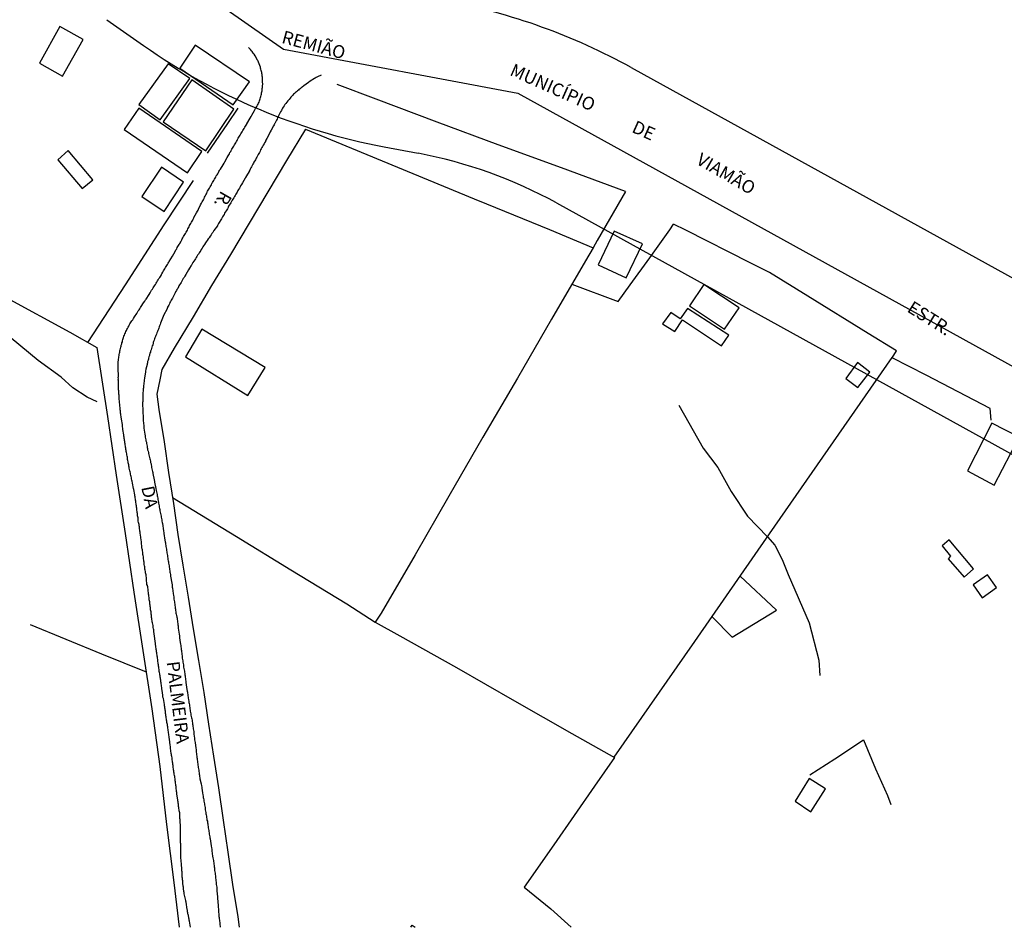
# Model space of a CAD drawing. Extents: x 190363 to 192778, y 1663206 to 1665978.
# Drawn here: x 192392 to 192583, y 1663207 to 1663383 of the extents above; entities that cross this region are included whole.
import ezdxf
from ezdxf.enums import TextEntityAlignment as Align
from ezdxf.lldxf.tags import DXFTag

# ---------------------------------------------------------------- set-up
doc = ezdxf.new("R2010")
doc.units = 0
doc.header["$LTSCALE"] = 20
doc.header["$MEASUREMENT"] = 0
for name, color, linetype in [('Alinhamento', 6, 'Continuous'), ('Eixo_alinhamento', 5, 'DASHED2'), ('V-EDIFICACAO', 60, 'Continuous'), ('V-LOTE', 1, 'Continuous'), ('V-NOME_DOS_LOGRADOUROS', 7, 'Continuous'), ('V-REFERENCIA', 2, 'Continuous'), ('V-TESTADA', 5, 'Continuous'), ('V-VALETA', 6, 'Continuous')]:
    doc.layers.add(name, color=color, linetype=linetype)
doc.styles.get("Standard").update_dxf_attribs({"font": 'ARIAL.TTF'})
tags = doc.linetypes.add('DASHED2', pattern=[0.375, 0.25, -0.125]).pattern_tags.tags
tags[6:7] = [DXFTag(74, 4), DXFTag(75, 0), DXFTag(340, '0'), DXFTag(46, 1.0), DXFTag(50, 0.0), DXFTag(44, 0.0), DXFTag(45, 0.0)]
tags[4:5] = [DXFTag(74, 4), DXFTag(75, 0), DXFTag(340, '0'), DXFTag(46, 1.0), DXFTag(50, 0.0), DXFTag(44, 0.0), DXFTag(45, 0.0)]

msp = doc.modelspace()

# ---------------------------------------------------------------- linework, layer by layer
at = {"layer": 'Alinhamento'}
for p, q in [((192409.0548, 1663383.262), (192416.2226, 1663378.2429)), ((192510.7691, 1663373.9813), (192605.8807, 1663321.4745)), ((192462.8278, 1663358.6162), (192469.4425, 1663357.3695)), ((192496.2701, 1663347.7176), (192591.3817, 1663295.2108))]:
    msp.add_line(p, q, dxfattribs=at)
for centre, radius, start, end in [((192452.7732, 1663268.9266), 120, 61.098912, 79.326367), ((192485.0535, 1663476.54), 120, 234.998975, 259.326367), ((192452.7732, 1663268.9266), 90, 61.098912, 79.326367)]:
    msp.add_arc(centre, radius, start, end, dxfattribs=at)
at = {"layer": 'Eixo_alinhamento'}
for p, q in [((192403.9973, 1663405.1153), (192443.3654, 1663377.5485)), ((192443.3654, 1663377.5485), (192488.7734, 1663368.9902)), ((192488.7734, 1663368.9902), (192644.3718, 1663283.0914))]:
    msp.add_line(p, q, dxfattribs=at)
at = {"layer": 'V-EDIFICACAO'}
for points in [[(192399.97, 1663381.93), (192396.04, 1663374.85), (192400.49, 1663372.31), (192404.52, 1663379.45), (192399.97, 1663381.93)], [(192426.19, 1663378.32), (192423.25, 1663373.87), (192433.61, 1663366.78), (192436.72, 1663371.22), (192426.19, 1663378.32)], [(192420.95, 1663374.71), (192415.27, 1663366.8), (192419.43, 1663363.87), (192425.16, 1663371.89), (192420.95, 1663374.71)], [(192420.01, 1663363.48), (192428.31, 1663357.85), (192433.69, 1663365.93), (192425.56, 1663371.62), (192420.01, 1663363.48)], [(192415.28, 1663366.12), (192412.46, 1663361.97), (192424.71, 1663353.55), (192427.51, 1663357.7), (192415.28, 1663366.12)], [(192401.59, 1663357.89), (192399.58, 1663356.07), (192404.33, 1663350.52), (192406.35, 1663352.21), (192401.59, 1663357.89)], [(192419.67, 1663354.69), (192415.87, 1663348.96), (192420.19, 1663346.08), (192423.97, 1663351.73), (192419.67, 1663354.69)], [(192507.45, 1663342.26), (192504.38, 1663335.72), (192509.81, 1663333.2), (192512.94, 1663339.81), (192507.45, 1663342.26)], [(192524.84, 1663331.91), (192522.08, 1663327.76), (192528.88, 1663323.26), (192531.67, 1663327.39), (192524.84, 1663331.91)], [(192521.69, 1663327.26), (192520.23, 1663325.27), (192518.4256, 1663326.4962), (192516.8306, 1663324.2572), (192519.193, 1663322.7788), (192520.7279, 1663325.08), (192528.24, 1663320.02), (192529.66, 1663322.11), (192521.69, 1663327.26)], [(192427.53, 1663323.25), (192424.32, 1663317.86), (192436.4, 1663310.38), (192439.79, 1663315.83), (192427.53, 1663323.25)], [(192552.37, 1663313.68), (192554.7, 1663311.91), (192557.05, 1663314.92), (192554.62, 1663316.77), (192552.37, 1663313.68)], [(192580.69, 1663305.01), (192576, 1663295.76), (192581.13, 1663292.98), (192585.97, 1663302.28), (192580.69, 1663305.01)], [(192572.39, 1663282.43), (192571.05, 1663281.24), (192572.7, 1663279.22), (192572.2219, 1663278.7347), (192575.29, 1663275.15), (192577.14, 1663276.8), (192572.39, 1663282.43)], [(192577.06, 1663273.71), (192578.84, 1663271.18), (192581.62, 1663273.16), (192579.83, 1663275.62), (192577.06, 1663273.71)], [(192545.26, 1663236.12), (192542.56, 1663231.74), (192545.56, 1663229.68), (192548.44, 1663234.15), (192545.26, 1663236.12)]]:
    msp.add_lwpolyline(points, close=True, dxfattribs=at)
msp.add_lwpolyline([(192468.0202, 1663207.3003), (192468.3024, 1663207.6844), (192468.8587, 1663207.3009)], dxfattribs=at)
at = {"layer": 'V-LOTE'}
for points in [[(192306.22, 1663376.18), (192310.31, 1663373.99), (192319.13, 1663368.96), (192331.14, 1663362.13), (192340.8, 1663356.61), (192346.31, 1663353.42), (192351.86, 1663350.41), (192364.41, 1663343.35), (192377.05, 1663336.29), (192389.56, 1663329.41), (192401.89, 1663322.67), (192407.16, 1663319.68)], [(192509.63, 1663349.95), (192497.27, 1663354.53), (192484.96, 1663359.02), (192473.15, 1663363.42), (192461.29, 1663367.82), (192453.74, 1663370.68)], [(192447.61, 1663362.02), (192443.93, 1663355.95), (192440.31, 1663349.88), (192436.69, 1663343.81), (192433.07, 1663337.74), (192429.41, 1663331.69), (192425.82, 1663325.62), (192422.16, 1663319.55), (192419.77, 1663315.41), (192419.38, 1663313.46), (192418.78, 1663310.68), (192419.19, 1663307.66), (192420.18, 1663301.41), (192421.03, 1663295.43), (192421.99, 1663289.45), (192422.86, 1663283.47), (192423.8, 1663277.47), (192424.85, 1663271.31), (192425.84, 1663265.15), (192426.85, 1663258.99), (192427.86, 1663252.83), (192428.82, 1663246.65), (192429.78, 1663240.47), (192430.74, 1663234.29), (192431.61, 1663228.06), (192432.53, 1663221.81), (192433.45, 1663215.56), (192434.5, 1663209.29), (192434.74, 1663207.28)], [(192447.61, 1663362.02), (192480.28, 1663348.54), (192482.68, 1663347.54), (192494.9, 1663342.6), (192503.36, 1663339.02)], [(192405.38, 1663320.69), (192412.68, 1663331.85), (192420.17, 1663343.47), (192425.89, 1663352.06)], [(192509.63, 1663349.95), (192504.15, 1663340.42), (192503.36, 1663339.02), (192501.88, 1663336.48), (192495.28, 1663325.19), (192488.73, 1663313.76), (192482, 1663302.33), (192475.4, 1663290.86), (192468.85, 1663279.52), (192462.25, 1663268.18), (192461.14, 1663266.46)], [(192499.25, 1663331.99), (192508.23, 1663328.59), (192510.59, 1663331.88), (192514.35, 1663337.09), (192518.23, 1663342.54), (192518.97, 1663343.6)], [(192562.23, 1663319.04), (192556.7, 1663322.39), (192545.02, 1663329.64), (192537.56, 1663334.26), (192537.56, 1663334.26), (192533.84, 1663336.12), (192521.35, 1663342.47), (192518.97, 1663343.6)], [(192407.16, 1663319.68), (192409.22, 1663306.32), (192410.87, 1663294.97), (192412.61, 1663283.62), (192414.35, 1663272.27), (192416.09, 1663260.92), (192417.79, 1663249.66), (192419.35, 1663238.44), (192420.64, 1663227.22), (192422.07, 1663215.96), (192423.09, 1663207.27)], [(192561.33, 1663317.72), (192562.23, 1663319.04)], [(192507.48, 1663240.23), (192523.11, 1663262.69), (192537.58, 1663283.55), (192552.05, 1663304.41), (192561.36, 1663317.76)], [(192580.39, 1663307.88), (192567.97, 1663314.32), (192561.33, 1663317.72)], [(192580.57, 1663305.61), (192580.39, 1663307.88)], [(192421.81, 1663290.59), (192434.23, 1663283.07), (192444.73, 1663276.59), (192455.59, 1663269.97), (192461.14, 1663266.46), (192465.91, 1663263.76), (192476.86, 1663257.64), (192488.13, 1663251.16), (192499.22, 1663244.86), (192507.54, 1663240.19)], [(192526.44, 1663267.49), (192530.35, 1663263.53), (192538.94, 1663268.74), (192531.89, 1663275.35)], [(192394.21, 1663265.97), (192408.05, 1663260.31), (192416.71, 1663256.8)], [(192545.39, 1663236.85), (192550.25, 1663239.97), (192555.78, 1663243.61), (192558.14, 1663238), (192560.43, 1663232.8), (192561.12, 1663231.08)], [(192507.54, 1663240.19), (192503.64, 1663234.66), (192495.77, 1663223.28), (192490.03, 1663215.07), (192495.16, 1663210.86), (192499.13, 1663207.32)]]:
    msp.add_lwpolyline(points, dxfattribs=at)
at = {"layer": 'V-REFERENCIA'}
for points in [[(192425.29, 1663207.27), (192425.13, 1663208.48), (192425.07, 1663208.67), (192425.02, 1663208.88), (192425, 1663209.05), (192424.98, 1663209.22), (192424.94, 1663209.39), (192424.9, 1663209.56), (192424.85, 1663209.73), (192424.81, 1663209.9), (192424.79, 1663210.07), (192424.75, 1663210.24), (192424.72, 1663210.42), (192424.7, 1663210.59), (192424.69, 1663210.73), (192424.45, 1663212.12), (192424.41, 1663212.31), (192424.37, 1663212.48), (192424.08, 1663213.79), (192424.06, 1663214.04), (192424.04, 1663214.21), (192424.02, 1663214.38), (192423.98, 1663214.55), (192423.96, 1663214.72), (192423.94, 1663214.89), (192423.92, 1663215.06), (192423.89, 1663215.24), (192423.87, 1663215.41), (192423.85, 1663215.58), (192423.85, 1663215.75), (192423.81, 1663215.96), (192423.81, 1663216.13), (192423.79, 1663216.3), (192423.77, 1663216.47), (192423.74, 1663216.64), (192423.74, 1663216.81), (192423.72, 1663216.98), (192423.7, 1663217.15), (192423.7, 1663217.33), (192423.68, 1663217.5), (192423.66, 1663217.67), (192423.66, 1663217.88), (192423.66, 1663218.05), (192423.64, 1663218.22), (192423.62, 1663218.39), (192423.6, 1663218.56), (192423.6, 1663218.73), (192423.6, 1663218.9), (192423.58, 1663219.07), (192423.53, 1663219.25), (192423.53, 1663219.42), (192423.54, 1663219.52), (192423.45, 1663220.82), (192423.45, 1663221.08), (192423.42, 1663221.25), (192423.41, 1663221.4), (192423.42, 1663222.36), (192423.4, 1663222.57), (192423.4, 1663222.74), (192423.4, 1663222.91), (192423.4, 1663223.08), (192423.4, 1663223.25), (192423.4, 1663223.43), (192423.38, 1663223.64), (192423.38, 1663223.81), (192423.38, 1663223.98), (192423.38, 1663224.15), (192423.38, 1663224.32), (192423.38, 1663224.49), (192423.38, 1663224.66), (192423.38, 1663224.83), (192423.36, 1663225), (192423.36, 1663225.17), (192423.34, 1663225.34), (192423.34, 1663225.52), (192423.34, 1663225.69), (192423.38, 1663225.86), (192423.36, 1663226.03), (192423.38, 1663226.24), (192423.36, 1663226.41), (192423.36, 1663226.58), (192423.38, 1663226.75), (192423.38, 1663226.92), (192423.34, 1663227.09), (192423.34, 1663227.16), (192423.36, 1663227.26), (192423.32, 1663227.37), (192423.27, 1663227.9), (192423.27, 1663228.16), (192423.25, 1663228.37), (192423.25, 1663228.59), (192423.25, 1663228.8), (192423.25, 1663229.01), (192423.23, 1663229.23), (192423.21, 1663229.44), (192423.15, 1663229.65), (192423.13, 1663229.87), (192423.1, 1663230.08), (192423.04, 1663230.29), (192423.04, 1663230.51), (192423, 1663230.72), (192423, 1663230.93), (192422.96, 1663231.15), (192422.94, 1663231.36), (192422.91, 1663231.57), (192422.87, 1663231.79), (192422.85, 1663231.98), (192422.68, 1663233.11), (192422.66, 1663233.41), (192422.61, 1663233.62), (192422.61, 1663233.88), (192422.55, 1663234.09), (192422.55, 1663234.3), (192422.51, 1663234.56), (192422.49, 1663234.77), (192422.44, 1663234.98), (192422.42, 1663235.24), (192422.4, 1663235.45), (192422.36, 1663235.67), (192422.36, 1663235.88), (192422.32, 1663236.09), (192422.3, 1663236.31), (192422.25, 1663236.52), (192422.21, 1663236.73), (192422.14, 1663236.95), (192422.12, 1663237.16), (192422.1, 1663237.37), (192422.06, 1663237.59), (192422.02, 1663237.8), (192422, 1663238.01), (192421.97, 1663238.23), (192421.93, 1663238.44), (192421.93, 1663238.65), (192421.89, 1663238.87), (192421.87, 1663239.08), (192421.82, 1663239.29), (192421.8, 1663239.51), (192421.76, 1663239.72), (192421.74, 1663239.93), (192421.72, 1663240.15), (192421.68, 1663240.36), (192421.65, 1663240.57), (192421.61, 1663240.79), (192421.57, 1663240.98), (192421.46, 1663242.02), (192421.4, 1663242.36), (192421.36, 1663242.58), (192421.36, 1663242.6), (192421.23, 1663243.73), (192421.16, 1663244.07), (192421.16, 1663244.28), (192421.12, 1663244.5), (192421.08, 1663244.75), (192421.06, 1663244.97), (192421.04, 1663245.18), (192420.99, 1663245.43), (192420.97, 1663245.65), (192420.93, 1663245.86), (192420.91, 1663246.12), (192420.87, 1663246.33), (192420.83, 1663246.54), (192420.83, 1663246.61), (192420.76, 1663246.8), (192420.74, 1663247.01), (192420.69, 1663247.23), (192420.67, 1663247.44), (192420.65, 1663247.65), (192420.61, 1663247.87), (192420.57, 1663248.08), (192420.55, 1663248.29), (192420.52, 1663248.51), (192420.48, 1663248.72), (192420.46, 1663248.93), (192420.44, 1663249.15), (192420.42, 1663249.36), (192420.4, 1663249.57), (192420.35, 1663249.79), (192420.31, 1663250), (192420.29, 1663250.21), (192420.29, 1663250.43), (192420.29, 1663250.45), (192420.08, 1663251.62), (192419.97, 1663251.92), (192419.95, 1663252.17), (192419.91, 1663252.28), (192419.8, 1663253.2), (192419.76, 1663253.54), (192419.73, 1663253.8), (192419.69, 1663254.01), (192419.67, 1663254.22), (192419.63, 1663254.48), (192419.61, 1663254.69), (192419.56, 1663254.9), (192419.54, 1663255.16), (192419.5, 1663255.37), (192419.48, 1663255.59), (192419.44, 1663255.8), (192419.41, 1663256.01), (192419.39, 1663256.23), (192419.33, 1663256.44), (192419.29, 1663256.65), (192419.26, 1663256.87), (192419.22, 1663257.08), (192419.2, 1663257.29), (192419.18, 1663257.51), (192419.14, 1663257.72), (192419.12, 1663257.93), (192419.07, 1663258.15), (192419.05, 1663258.36), (192419.03, 1663258.57), (192418.99, 1663258.79), (192418.97, 1663259), (192418.95, 1663259.21), (192418.9, 1663259.43), (192418.88, 1663259.64), (192418.84, 1663259.85), (192418.82, 1663260.07), (192418.8, 1663260.28), (192418.78, 1663260.49), (192418.73, 1663260.71), (192418.71, 1663260.92), (192418.67, 1663261.13), (192418.65, 1663261.34), (192418.6, 1663261.6), (192418.59, 1663261.66), (192418.46, 1663262.8), (192418.39, 1663263.14), (192418.37, 1663263.24), (192418.2, 1663264.63), (192418.18, 1663264.93), (192418.14, 1663265.14), (192418.09, 1663265.4), (192418.07, 1663265.61), (192418.05, 1663265.82), (192418.01, 1663266.08), (192417.94, 1663266.29), (192417.9, 1663266.51), (192417.88, 1663266.72), (192417.84, 1663266.93), (192417.79, 1663267.15), (192417.77, 1663267.36), (192417.75, 1663267.57), (192417.73, 1663267.79), (192417.71, 1663268), (192417.67, 1663268.21), (192417.65, 1663268.43), (192417.62, 1663268.64), (192417.58, 1663268.85), (192417.54, 1663269.07), (192417.52, 1663269.28), (192417.5, 1663269.49), (192417.47, 1663269.71), (192417.45, 1663269.92), (192417.41, 1663270.13), (192417.39, 1663270.35), (192417.37, 1663270.56), (192417.32, 1663270.77), (192417.28, 1663270.98), (192417.26, 1663271.24), (192417.24, 1663271.45), (192417.2, 1663271.67), (192417.15, 1663271.88), (192417.14, 1663271.99), (192417.01, 1663273.29), (192416.98, 1663273.5), (192416.94, 1663273.56), (192416.86, 1663273.73), (192416.77, 1663274.78), (192416.75, 1663275.12), (192416.73, 1663275.34), (192416.69, 1663275.59), (192416.64, 1663275.8), (192416.6, 1663276.02), (192416.56, 1663276.27), (192416.51, 1663276.49), (192416.47, 1663276.7), (192416.45, 1663276.96), (192416.43, 1663277.17), (192416.39, 1663277.38), (192416.34, 1663277.64), (192416.32, 1663277.85), (192416.3, 1663278.07), (192416.28, 1663278.28), (192416.26, 1663278.49), (192416.22, 1663278.71), (192416.2, 1663278.92), (192416.17, 1663279.13), (192416.13, 1663279.35), (192416.09, 1663279.56), (192416.07, 1663279.77), (192416.05, 1663279.98), (192416, 1663280.24), (192415.98, 1663280.45), (192415.94, 1663280.67), (192415.9, 1663280.77), (192415.79, 1663282.07), (192415.77, 1663282.31), (192415.58, 1663283.35), (192415.56, 1663283.65), (192415.53, 1663283.87), (192415.49, 1663284.08), (192415.47, 1663284.29), (192415.43, 1663284.51), (192415.43, 1663284.72), (192415.39, 1663284.93), (192415.36, 1663285.15), (192415.32, 1663285.36), (192415.3, 1663285.57), (192415.23, 1663285.79), (192415.19, 1663286), (192415.17, 1663286.21), (192415.13, 1663286.43), (192415.13, 1663286.64), (192415.08, 1663286.85), (192415.06, 1663287.07), (192415.02, 1663287.28), (192415, 1663287.49), (192414.98, 1663287.71), (192414.94, 1663287.92), (192414.91, 1663288.13), (192414.87, 1663288.35), (192414.87, 1663288.56), (192414.83, 1663288.77), (192414.81, 1663288.98), (192414.77, 1663289.2), (192414.75, 1663289.41), (192414.72, 1663289.62), (192414.68, 1663289.88), (192414.64, 1663290.09), (192414.62, 1663290.31), (192414.6, 1663290.52), (192414.55, 1663290.73), (192414.53, 1663290.95), (192414.49, 1663291.14), (192414.3, 1663292.14), (192414.24, 1663292.37), (192414.04, 1663293.42), (192413.98, 1663293.76), (192413.91, 1663293.98), (192413.87, 1663294.23), (192413.85, 1663294.44), (192413.78, 1663294.66), (192413.74, 1663294.91), (192413.7, 1663295.13), (192413.66, 1663295.34), (192413.59, 1663295.6), (192413.57, 1663295.81), (192413.51, 1663296.02), (192413.42, 1663296.28), (192413.4, 1663296.49), (192413.36, 1663296.71), (192413.32, 1663296.92), (192413.27, 1663297.13), (192413.25, 1663297.35), (192413.19, 1663297.56), (192413.17, 1663297.77), (192413.12, 1663297.99), (192413.1, 1663298.2), (192413.06, 1663298.41), (192413.02, 1663298.62), (192412.97, 1663298.88), (192412.93, 1663299.09), (192412.89, 1663299.31), (192412.85, 1663299.52), (192412.82, 1663299.73), (192412.78, 1663299.95), (192412.76, 1663300.16), (192412.72, 1663300.37), (192412.68, 1663300.59), (192412.66, 1663300.8), (192412.61, 1663301.01), (192412.59, 1663301.23), (192412.55, 1663301.44), (192412.53, 1663301.65), (192412.48, 1663301.87), (192412.46, 1663302.08), (192412.42, 1663302.29), (192412.4, 1663302.51), (192412.36, 1663302.72), (192412.36, 1663302.74), (192412.21, 1663303.79), (192412.16, 1663304.08), (192412.14, 1663304.3), (192412.12, 1663304.55), (192412.1, 1663304.74), (192411.95, 1663305.79), (192411.93, 1663305.92), (192411.87, 1663306.09), (192411.85, 1663306.3), (192411.8, 1663306.56), (192411.78, 1663306.77), (192411.76, 1663306.99), (192411.74, 1663307.2), (192411.72, 1663307.41), (192411.69, 1663307.62), (192411.67, 1663307.88), (192411.65, 1663308.09), (192411.61, 1663308.31), (192411.59, 1663308.52), (192411.59, 1663308.73), (192411.57, 1663308.95), (192411.52, 1663309.16), (192411.52, 1663309.37), (192411.5, 1663309.59), (192411.48, 1663309.8), (192411.46, 1663310.01), (192411.46, 1663310.23), (192411.46, 1663310.44), (192411.44, 1663310.65), (192411.42, 1663310.87), (192411.4, 1663311.08), (192411.4, 1663311.29), (192411.37, 1663311.51), (192411.35, 1663311.72), (192411.35, 1663311.93), (192411.35, 1663312.15), (192411.33, 1663312.36), (192411.33, 1663312.57), (192411.33, 1663312.79), (192411.33, 1663313), (192411.33, 1663313.21), (192411.31, 1663313.43), (192411.33, 1663313.64), (192411.31, 1663313.85), (192411.33, 1663314.07), (192411.33, 1663314.28), (192411.34, 1663314.38), (192411.27, 1663315.35), (192411.27, 1663315.64), (192411.27, 1663315.86), (192411.25, 1663316.09), (192411.31, 1663316.92), (192411.33, 1663317.22), (192411.37, 1663317.44), (192411.42, 1663317.69), (192411.44, 1663317.9), (192411.46, 1663318.12), (192411.5, 1663318.37), (192411.57, 1663318.59), (192411.59, 1663318.8), (192411.63, 1663319.06), (192411.69, 1663319.27), (192411.72, 1663319.48), (192411.78, 1663319.74), (192411.84, 1663319.95), (192411.89, 1663320.17), (192411.97, 1663320.38), (192412.01, 1663320.59), (192412.1, 1663320.81), (192412.14, 1663321.02), (192412.21, 1663321.23), (192412.23, 1663321.44), (192412.31, 1663321.66), (192412.4, 1663321.87), (192412.48, 1663322.08), (192412.59, 1663322.34), (192412.7, 1663322.55), (192412.78, 1663322.77), (192412.87, 1663322.98), (192412.99, 1663323.19), (192413.1, 1663323.41), (192413.21, 1663323.62), (192413.34, 1663323.83), (192413.44, 1663324.05), (192413.57, 1663324.26), (192413.68, 1663324.47), (192413.83, 1663324.69), (192413.96, 1663324.9), (192414.1, 1663325.09), (192414.27, 1663325.35), (192414.47, 1663325.63), (192414.57, 1663325.84), (192414.74, 1663326.09), (192414.89, 1663326.31), (192415.02, 1663326.52), (192415.19, 1663326.78), (192415.34, 1663326.99), (192415.47, 1663327.2), (192415.64, 1663327.46), (192415.73, 1663327.65), (192416.22, 1663328.38), (192416.43, 1663328.7), (192416.6, 1663328.91), (192416.73, 1663329.06), (192417.26, 1663329.98), (192417.47, 1663330.32), (192417.64, 1663330.57), (192417.77, 1663330.79), (192417.92, 1663331), (192418.09, 1663331.26), (192418.22, 1663331.47), (192418.35, 1663331.68), (192418.5, 1663331.94), (192418.63, 1663332.15), (192418.75, 1663332.36), (192418.92, 1663332.62), (192419.05, 1663332.83), (192419.18, 1663333.05), (192419.33, 1663333.26), (192419.46, 1663333.47), (192419.59, 1663333.69), (192419.67, 1663333.77), (192419.69, 1663333.9), (192419.72, 1663333.92), (192419.76, 1663333.99), (192419.78, 1663334.07), (192419.8, 1663334.11), (192419.93, 1663334.33), (192420.05, 1663334.54), (192420.18, 1663334.75), (192420.31, 1663334.97), (192420.44, 1663335.18), (192420.61, 1663335.39), (192420.74, 1663335.61), (192420.87, 1663335.82), (192420.99, 1663336.03), (192421.12, 1663336.25), (192421.19, 1663336.39), (192421.84, 1663337.39), (192422.34, 1663338.31), (192422.49, 1663338.63), (192422.63, 1663338.85), (192422.74, 1663339.06), (192422.87, 1663339.27), (192423, 1663339.49), (192423.13, 1663339.7), (192423.25, 1663339.91), (192423.3, 1663339.95), (192423.36, 1663340.13), (192423.36, 1663340.19), (192423.47, 1663340.23), (192423.51, 1663340.34), (192423.6, 1663340.55), (192423.72, 1663340.77), (192423.85, 1663340.98), (192423.98, 1663341.19), (192424.08, 1663341.41), (192424.21, 1663341.62), (192424.36, 1663341.83), (192424.47, 1663342.05), (192424.6, 1663342.26), (192424.7, 1663342.47), (192424.79, 1663342.69), (192424.92, 1663342.9), (192425.02, 1663343.11), (192425.13, 1663343.33), (192425.26, 1663343.54), (192425.37, 1663343.75), (192425.49, 1663343.97), (192425.6, 1663344.18), (192425.73, 1663344.39), (192425.83, 1663344.61), (192425.94, 1663344.82), (192425.97, 1663344.88), (192426.5, 1663345.82), (192426.67, 1663346.14), (192426.77, 1663346.36), (192426.84, 1663346.5), (192427.24, 1663347.34), (192427.41, 1663347.68), (192427.56, 1663347.93), (192427.69, 1663348.15), (192427.8, 1663348.36), (192427.95, 1663348.62), (192428.03, 1663348.83), (192428.16, 1663349.04), (192428.29, 1663349.3), (192428.42, 1663349.51), (192428.46, 1663349.72), (192428.52, 1663349.79), (192428.55, 1663349.87), (192428.61, 1663349.98), (192428.73, 1663350.19), (192428.86, 1663350.41), (192428.99, 1663350.62), (192429.12, 1663350.83), (192429.25, 1663351.05), (192429.37, 1663351.26), (192429.46, 1663351.47), (192429.44, 1663351.51), (192429.5, 1663351.56), (192429.59, 1663351.69), (192429.69, 1663351.9), (192429.84, 1663352.11), (192429.97, 1663352.33), (192430.06, 1663352.54), (192430.23, 1663352.75), (192430.31, 1663352.97), (192430.46, 1663353.18), (192430.59, 1663353.39), (192430.72, 1663353.61), (192430.82, 1663353.82), (192430.95, 1663354.03), (192431.08, 1663354.25), (192431.1, 1663354.31), (192431.63, 1663355.12), (192431.83, 1663355.44), (192431.94, 1663355.67), (192432.42, 1663356.53), (192432.62, 1663356.85), (192432.74, 1663357.06), (192432.87, 1663357.27), (192432.96, 1663357.49), (192433.11, 1663357.7), (192433.21, 1663357.91), (192433.34, 1663358.13), (192433.47, 1663358.34), (192433.6, 1663358.55), (192433.72, 1663358.77), (192433.85, 1663358.98), (192433.98, 1663359.19), (192434.11, 1663359.41), (192434.24, 1663359.62), (192434.34, 1663359.83), (192434.45, 1663360.05), (192434.58, 1663360.26), (192434.71, 1663360.47), (192434.83, 1663360.69), (192434.96, 1663360.9), (192435.09, 1663361.11), (192435.22, 1663361.33), (192435.35, 1663361.54), (192435.47, 1663361.75), (192435.6, 1663361.97), (192435.73, 1663362.18), (192435.86, 1663362.39), (192435.99, 1663362.61), (192436.09, 1663362.82), (192436.22, 1663363.03), (192436.25, 1663363.1), (192436.88, 1663364.18), (192437.05, 1663364.48), (192437.2, 1663364.76), (192437.71, 1663365.67), (192437.9, 1663366.02), (192438.03, 1663366.23), (192438.16, 1663366.45), (192438.27, 1663366.66), (192438.4, 1663366.87), (192438.5, 1663367.09), (192438.59, 1663367.3), (192438.67, 1663367.51), (192438.76, 1663367.73), (192438.8, 1663367.94), (192438.91, 1663368.15), (192438.97, 1663368.36), (192439.04, 1663368.62), (192439.08, 1663368.83), (192439.1, 1663369.05), (192439.12, 1663369.26), (192439.18, 1663369.47), (192439.23, 1663369.69), (192439.23, 1663369.9), (192439.27, 1663370.11), (192439.27, 1663370.33), (192439.27, 1663370.54), (192439.31, 1663370.71), (192439.31, 1663370.92), (192439.29, 1663371.03), (192439.27, 1663371.18), (192439.29, 1663371.44), (192439.27, 1663371.69), (192439.27, 1663371.91), (192439.25, 1663372.12), (192439.23, 1663372.33), (192439.23, 1663372.54), (192439.19, 1663372.65), (192439.14, 1663372.8), (192439.12, 1663373.01), (192439.1, 1663373.23), (192439.01, 1663373.44), (192438.97, 1663373.65), (192438.89, 1663373.87), (192438.85, 1663374.06), (192438.37, 1663375.32), (192438.31, 1663375.42), (192437.84, 1663376.28), (192437.63, 1663376.6), (192437.48, 1663376.79), (192437.29, 1663377.07), (192437.14, 1663377.23), (192436.95, 1663377.49), (192436.8, 1663377.64), (192436.54, 1663377.87)], [(192450.66, 1663372.5), (192450.41, 1663372.39), (192450.19, 1663372.28), (192449.94, 1663372.16), (192449.68, 1663372.03), (192449.47, 1663371.92), (192449.32, 1663371.84), (192448.53, 1663371.33), (192448.19, 1663371.11), (192448.17, 1663371.09), (192447.27, 1663370.45), (192446.97, 1663370.19), (192446.78, 1663370.07), (192446.57, 1663369.88), (192446.4, 1663369.77), (192446.24, 1663369.6), (192446.06, 1663369.45), (192445.84, 1663369.28), (192445.69, 1663369.13), (192445.5, 1663368.98), (192445.31, 1663368.79), (192445.16, 1663368.64), (192444.95, 1663368.45), (192444.77, 1663368.24), (192444.6, 1663368.02), (192444.41, 1663367.79), (192444.18, 1663367.53), (192443.96, 1663367.26), (192443.77, 1663367), (192443.62, 1663366.79), (192443.45, 1663366.53), (192443.3, 1663366.32), (192443.17, 1663366.1), (192443, 1663365.85), (192442.92, 1663365.63), (192442.75, 1663365.38), (192442.62, 1663365.12), (192442.51, 1663364.91), (192442.39, 1663364.65), (192442.28, 1663364.44), (192442.19, 1663364.23), (192442.09, 1663363.97), (192441.96, 1663363.76), (192441.87, 1663363.54), (192441.72, 1663363.29), (192441.7, 1663363.25), (192441.66, 1663363.16), (192441.62, 1663363.08), (192441.51, 1663362.86), (192441.43, 1663362.67), (192440.93, 1663361.84), (192440.74, 1663361.5), (192440.62, 1663361.22), (192440.08, 1663360.22), (192439.89, 1663359.88), (192439.91, 1663359.83), (192439.87, 1663359.75), (192439.87, 1663359.73), (192439.83, 1663359.66), (192439.68, 1663359.41), (192439.57, 1663359.19), (192439.42, 1663358.94), (192439.29, 1663358.68), (192439.16, 1663358.47), (192439.04, 1663358.21), (192438.91, 1663358), (192438.8, 1663357.79), (192438.67, 1663357.53), (192438.54, 1663357.32), (192438.44, 1663357.1), (192438.29, 1663356.85), (192438.18, 1663356.63), (192438.03, 1663356.38), (192437.9, 1663356.12), (192437.78, 1663355.91), (192437.61, 1663355.65), (192437.54, 1663355.61), (192437.56, 1663355.55), (192437.5, 1663355.44), (192437.42, 1663355.23), (192437.27, 1663354.97), (192437.16, 1663354.76), (192437.03, 1663354.54), (192436.88, 1663354.29), (192436.78, 1663354.08), (192436.67, 1663353.86), (192436.65, 1663353.84), (192436.16, 1663353.01), (192435.96, 1663352.67), (192435.88, 1663352.52), (192435.37, 1663351.66), (192435.18, 1663351.3), (192435.03, 1663351.05), (192434.92, 1663350.83), (192434.79, 1663350.58), (192434.64, 1663350.32), (192434.51, 1663350.11), (192434.34, 1663349.85), (192434.22, 1663349.64), (192434.09, 1663349.43), (192433.94, 1663349.17), (192433.81, 1663348.96), (192433.68, 1663348.74), (192433.51, 1663348.49), (192433.38, 1663348.27), (192433.26, 1663348.02), (192433.11, 1663347.76), (192432.98, 1663347.55), (192432.81, 1663347.29), (192432.68, 1663347.08), (192432.64, 1663346.99), (192432.58, 1663346.87), (192432.45, 1663346.61), (192432.32, 1663346.4), (192432.19, 1663346.18), (192432.06, 1663345.93), (192431.91, 1663345.72), (192431.81, 1663345.5), (192431.63, 1663345.25), (192431.51, 1663345.03), (192431.36, 1663344.78), (192431.3, 1663344.63), (192430.76, 1663343.73), (192430.55, 1663343.37), (192430.51, 1663343.26), (192429.85, 1663342.36), (192429.61, 1663342), (192429.46, 1663341.79), (192429.29, 1663341.56), (192429.1, 1663341.28), (192428.9, 1663340.98), (192428.76, 1663340.74), (192428.54, 1663340.45), (192428.37, 1663340.17), (192428.22, 1663339.98), (192428.01, 1663339.66), (192427.84, 1663339.4), (192427.71, 1663339.19), (192427.54, 1663338.93), (192427.39, 1663338.72), (192427.28, 1663338.51), (192427.11, 1663338.25), (192426.99, 1663338.04), (192426.86, 1663337.82), (192426.67, 1663337.57), (192426.54, 1663337.36), (192426.39, 1663337.14), (192426.26, 1663336.89), (192426.13, 1663336.67), (192425.92, 1663336.42), (192425.75, 1663336.16), (192425.62, 1663335.95), (192425.47, 1663335.69), (192425.43, 1663335.63), (192425.11, 1663335.11), (192425.1, 1663335.08), (192424.92, 1663334.73), (192424.41, 1663333.88), (192424.19, 1663333.52), (192424.06, 1663333.3), (192423.89, 1663333.05), (192423.77, 1663332.83), (192423.62, 1663332.58), (192423.49, 1663332.32), (192423.34, 1663332.11), (192423.19, 1663331.85), (192423.06, 1663331.64), (192422.96, 1663331.43), (192422.83, 1663331.17), (192422.68, 1663330.96), (192422.57, 1663330.74), (192422.42, 1663330.49), (192422.32, 1663330.27), (192422.19, 1663330.02), (192422.06, 1663329.76), (192421.93, 1663329.55), (192421.8, 1663329.29), (192421.7, 1663329.08), (192421.57, 1663328.87), (192421.44, 1663328.61), (192421.31, 1663328.4), (192421.23, 1663328.18), (192421.1, 1663327.93), (192420.97, 1663327.72), (192420.87, 1663327.5), (192420.82, 1663327.45), (192420.76, 1663327.25), (192420.72, 1663327.05), (192420.16, 1663326.01), (192419.99, 1663325.69), (192419.65, 1663324.73), (192419.52, 1663324.39), (192419.41, 1663324.13), (192419.31, 1663323.92), (192419.22, 1663323.71), (192419.14, 1663323.45), (192419.07, 1663323.24), (192418.97, 1663323.02), (192418.88, 1663322.77), (192418.8, 1663322.55), (192418.69, 1663322.3), (192418.58, 1663322.04), (192418.5, 1663321.83), (192418.41, 1663321.57), (192418.33, 1663321.36), (192418.24, 1663321.15), (192418.16, 1663320.89), (192418.09, 1663320.68), (192418.07, 1663320.46), (192417.97, 1663320.21), (192417.9, 1663319.99), (192417.81, 1663319.74), (192417.73, 1663319.48), (192417.67, 1663319.27), (192417.58, 1663319.01), (192417.52, 1663318.8), (192417.45, 1663318.59), (192417.37, 1663318.33), (192417.33, 1663318.12), (192417.24, 1663317.9), (192417.17, 1663317.65), (192417.13, 1663317.44), (192417.09, 1663317.22), (192417, 1663316.97), (192416.96, 1663316.75), (192416.9, 1663316.5), (192416.88, 1663316.39), (192416.66, 1663315.49), (192416.6, 1663315.13), (192416.56, 1663314.98), (192416.39, 1663313.72), (192416.34, 1663313.34), (192416.32, 1663313.08), (192416.28, 1663312.87), (192416.24, 1663312.62), (192416.22, 1663312.36), (192416.19, 1663312.15), (192416.17, 1663311.89), (192416.13, 1663311.68), (192416.11, 1663311.46), (192416.11, 1663311.21), (192416.07, 1663310.99), (192416.07, 1663310.74), (192416.07, 1663310.48), (192416.07, 1663310.23), (192416.07, 1663310.01), (192416.07, 1663309.76), (192416.05, 1663309.5), (192416.05, 1663309.25), (192416.02, 1663309.03), (192416.02, 1663308.78), (192416.02, 1663308.52), (192416.02, 1663308.26), (192416.05, 1663308.01), (192416.07, 1663307.75), (192416.07, 1663307.54), (192416.07, 1663307.28), (192416.07, 1663307.03), (192416.09, 1663306.81), (192416.11, 1663306.56), (192416.11, 1663306.54), (192416.15, 1663305.45), (192416.17, 1663305.11), (192416.22, 1663304.9), (192416.24, 1663304.64), (192416.24, 1663304.38), (192416.28, 1663304.13), (192416.28, 1663304.06), (192416.47, 1663302.89), (192416.49, 1663302.55), (192416.54, 1663302.34), (192416.58, 1663302.08), (192416.62, 1663301.82), (192416.66, 1663301.57), (192416.75, 1663301.31), (192416.77, 1663301.1), (192416.81, 1663300.84), (192416.88, 1663300.59), (192416.9, 1663300.37), (192416.92, 1663300.31), (192416.96, 1663300.12), (192417, 1663299.86), (192417.07, 1663299.61), (192417.13, 1663299.35), (192417.17, 1663299.14), (192417.24, 1663298.88), (192417.28, 1663298.62), (192417.35, 1663298.37), (192417.41, 1663298.11), (192417.5, 1663297.9), (192417.54, 1663297.64), (192417.58, 1663297.39), (192417.65, 1663297.17), (192417.69, 1663296.92), (192417.73, 1663296.66), (192417.77, 1663296.41), (192417.84, 1663296.15), (192417.88, 1663295.94), (192417.92, 1663295.68), (192418.01, 1663295.43), (192418.03, 1663295.28), (192418.29, 1663294.06), (192418.33, 1663293.72), (192418.33, 1663293.57), (192418.58, 1663292.35), (192418.67, 1663291.97), (192418.69, 1663291.71), (192418.75, 1663291.46), (192418.82, 1663291.2), (192418.86, 1663290.95), (192418.9, 1663290.73), (192418.95, 1663290.48), (192418.99, 1663290.22), (192419.05, 1663289.97), (192419.07, 1663289.71), (192419.12, 1663289.5), (192419.16, 1663289.24), (192419.2, 1663288.98), (192419.24, 1663288.73), (192419.31, 1663288.47), (192419.33, 1663288.26), (192419.37, 1663288), (192419.44, 1663287.75), (192419.48, 1663287.53), (192419.54, 1663287.28), (192419.61, 1663287.02), (192419.63, 1663286.77), (192419.67, 1663286.51), (192419.74, 1663286.3), (192419.76, 1663286.04), (192419.8, 1663285.79), (192419.86, 1663285.57), (192419.87, 1663285.55), (192420.08, 1663284.12), (192420.12, 1663283.74), (192420.12, 1663283.63), (192420.35, 1663282.37), (192420.4, 1663282.03), (192420.44, 1663281.82), (192420.48, 1663281.56), (192420.5, 1663281.31), (192420.52, 1663281.09), (192420.57, 1663280.84), (192420.63, 1663280.58), (192420.65, 1663280.33), (192420.69, 1663280.07), (192420.74, 1663279.86), (192420.78, 1663279.6), (192420.82, 1663279.35), (192420.87, 1663279.13), (192420.89, 1663278.88), (192420.91, 1663278.62), (192420.95, 1663278.36), (192421.02, 1663278.11), (192421.04, 1663277.89), (192421.08, 1663277.64), (192421.14, 1663277.38), (192421.19, 1663277.13), (192421.23, 1663276.87), (192421.25, 1663276.66), (192421.29, 1663276.4), (192421.33, 1663276.15), (192421.38, 1663275.93), (192421.42, 1663275.68), (192421.44, 1663275.42), (192421.45, 1663275.36), (192421.68, 1663274.01), (192421.72, 1663273.67), (192421.74, 1663273.46), (192421.78, 1663273.2), (192421.83, 1663273.01), (192421.95, 1663271.97), (192422.02, 1663271.62), (192422.06, 1663271.37), (192422.08, 1663271.11), (192422.1, 1663270.9), (192422.14, 1663270.64), (192422.19, 1663270.39), (192422.21, 1663270.17), (192422.25, 1663269.92), (192422.27, 1663269.66), (192422.32, 1663269.41), (192422.36, 1663269.15), (192422.4, 1663268.94), (192422.42, 1663268.68), (192422.47, 1663268.43), (192422.49, 1663268.21), (192422.53, 1663267.96), (192422.57, 1663267.7), (192422.64, 1663267.44), (192422.7, 1663267.19), (192422.72, 1663266.98), (192422.76, 1663266.72), (192422.78, 1663266.46), (192422.83, 1663266.21), (192422.87, 1663265.95), (192422.89, 1663265.74), (192422.91, 1663265.48), (192422.9, 1663265.29), (192423.13, 1663264.12), (192423.15, 1663263.78), (192423.19, 1663263.52), (192423.19, 1663263.37), (192423.32, 1663262.5), (192423.38, 1663262.16), (192423.4, 1663261.9), (192423.42, 1663261.64), (192423.47, 1663261.39), (192423.51, 1663261.17), (192423.53, 1663260.92), (192423.55, 1663260.66), (192423.6, 1663260.41), (192423.64, 1663260.15), (192423.66, 1663259.94), (192423.68, 1663259.68), (192423.72, 1663259.43), (192423.74, 1663259.21), (192423.81, 1663258.96), (192423.83, 1663258.7), (192423.87, 1663258.44), (192423.92, 1663258.19), (192423.94, 1663257.98), (192423.98, 1663257.72), (192424.04, 1663257.46), (192424.09, 1663257.21), (192424.13, 1663256.95), (192424.15, 1663256.74), (192424.19, 1663256.48), (192424.21, 1663256.23), (192424.26, 1663256.01), (192424.28, 1663255.76), (192424.32, 1663255.5), (192424.34, 1663255.25), (192424.38, 1663254.99), (192424.39, 1663254.78), (192424.39, 1663254.71), (192424.62, 1663253.41), (192424.68, 1663253.07), (192424.73, 1663252.86), (192424.73, 1663252.83), (192424.87, 1663251.75), (192424.92, 1663251.36), (192424.96, 1663251.11), (192425, 1663250.89), (192425.02, 1663250.64), (192425.09, 1663250.38), (192425.13, 1663250.13), (192425.15, 1663249.87), (192425.19, 1663249.66), (192425.22, 1663249.4), (192425.26, 1663249.15), (192425.32, 1663248.93), (192425.34, 1663248.68), (192425.39, 1663248.42), (192425.43, 1663248.16), (192425.47, 1663247.91), (192425.54, 1663247.7), (192425.6, 1663247.44), (192425.64, 1663247.18), (192425.67, 1663246.93), (192425.71, 1663246.67), (192425.73, 1663246.46), (192425.77, 1663246.2), (192425.81, 1663245.95), (192425.83, 1663245.73), (192425.88, 1663245.48), (192425.92, 1663245.22), (192425.94, 1663244.97), (192425.92, 1663244.73), (192426.07, 1663243.94), (192426.11, 1663243.6), (192426.15, 1663243.34), (192426.18, 1663243.09), (192426.18, 1663243.07), (192426.32, 1663242.07), (192426.39, 1663241.68), (192426.41, 1663241.43), (192426.43, 1663241.21), (192426.45, 1663240.96), (192426.5, 1663240.7), (192426.54, 1663240.44), (192426.56, 1663240.19), (192426.58, 1663239.98), (192426.62, 1663239.72), (192426.67, 1663239.46), (192426.69, 1663239.21), (192426.73, 1663238.95), (192426.75, 1663238.74), (192426.77, 1663238.48), (192426.82, 1663238.23), (192426.86, 1663238.01), (192426.92, 1663237.76), (192426.94, 1663237.5), (192426.99, 1663237.25), (192427.01, 1663236.99), (192427.03, 1663236.78), (192427.07, 1663236.52), (192427.11, 1663236.26), (192427.12, 1663236.07), (192427.37, 1663235.07), (192427.43, 1663234.69), (192427.48, 1663234.43), (192427.5, 1663234.28), (192427.63, 1663233.36), (192427.69, 1663232.98), (192427.76, 1663232.72), (192427.78, 1663232.47), (192427.82, 1663232.25), (192427.88, 1663232), (192427.9, 1663231.74), (192427.95, 1663231.49), (192427.99, 1663231.23), (192428.03, 1663231.02), (192428.07, 1663230.76), (192428.12, 1663230.51), (192428.14, 1663230.29), (192428.18, 1663230.04), (192428.22, 1663229.78), (192428.27, 1663229.52), (192428.31, 1663229.27), (192428.33, 1663229.06), (192428.4, 1663228.8), (192428.42, 1663228.54), (192428.46, 1663228.29), (192428.5, 1663228.03), (192428.57, 1663227.82), (192428.63, 1663227.56), (192428.67, 1663227.31), (192428.69, 1663227.09), (192428.71, 1663226.84), (192428.76, 1663226.58), (192428.82, 1663226.33), (192428.84, 1663226.07), (192428.88, 1663225.86), (192428.93, 1663225.6), (192428.95, 1663225.34), (192429.01, 1663225.09), (192429.05, 1663224.83), (192429.08, 1663224.62), (192429.12, 1663224.43), (192429.33, 1663223.04), (192429.37, 1663222.7), (192429.42, 1663222.44), (192429.46, 1663222.19), (192429.46, 1663222.12), (192429.59, 1663221.08), (192429.65, 1663220.74), (192429.69, 1663220.48), (192429.74, 1663220.23), (192429.76, 1663220.01), (192429.8, 1663219.76), (192429.82, 1663219.5), (192429.87, 1663219.25), (192429.89, 1663218.99), (192429.93, 1663218.78), (192429.95, 1663218.52), (192429.99, 1663218.26), (192430.01, 1663218.01), (192430.08, 1663217.75), (192430.12, 1663217.54), (192430.14, 1663217.28), (192430.16, 1663217.03), (192430.18, 1663216.81), (192430.23, 1663216.56), (192430.25, 1663216.3), (192430.27, 1663216.05), (192430.29, 1663215.79), (192430.31, 1663215.58), (192430.36, 1663215.32), (192430.38, 1663215.06), (192430.4, 1663214.81), (192430.42, 1663214.55), (192430.4, 1663214.36), (192430.53, 1663213.19), (192430.53, 1663212.91), (192430.66, 1663211.52), (192430.68, 1663211.14), (192430.72, 1663210.88), (192430.72, 1663210.63), (192430.76, 1663210.42), (192430.76, 1663210.16), (192430.78, 1663209.9), (192430.8, 1663209.65), (192430.82, 1663209.39), (192430.85, 1663209.18), (192430.89, 1663208.92), (192430.93, 1663208.67), (192430.95, 1663208.45), (192430.97, 1663208.2), (192430.99, 1663207.94), (192431.05, 1663207.27)]]:
    msp.add_lwpolyline(points, dxfattribs=at)
at = {"layer": 'V-TESTADA'}
for points in [[(192509.63, 1663349.95), (192497.27, 1663354.53), (192484.96, 1663359.02), (192473.15, 1663363.42), (192461.29, 1663367.82), (192453.74, 1663370.68)], [(192428.62, 1663357.36), (192432.55, 1663363.11), (192434.57, 1663366.1)], [(192447.61, 1663362.02), (192443.93, 1663355.95), (192440.31, 1663349.88), (192436.69, 1663343.81), (192433.07, 1663337.74), (192429.41, 1663331.69), (192425.82, 1663325.62), (192422.16, 1663319.55), (192419.77, 1663315.41), (192419.38, 1663313.46), (192418.78, 1663310.68), (192419.19, 1663307.66), (192420.18, 1663301.41), (192421.03, 1663295.43), (192421.99, 1663289.45), (192422.86, 1663283.47), (192423.8, 1663277.47), (192424.85, 1663271.31), (192425.84, 1663265.15), (192426.85, 1663258.99), (192427.86, 1663252.83), (192428.82, 1663246.65), (192429.78, 1663240.47), (192430.74, 1663234.29), (192431.61, 1663228.06), (192432.53, 1663221.81), (192433.45, 1663215.56), (192434.5, 1663209.29), (192434.74, 1663207.28)], [(192405.38, 1663320.69), (192412.68, 1663331.85), (192420.17, 1663343.47), (192425.89, 1663352.06)], [(192562.23, 1663319.04), (192556.7, 1663322.39), (192545.02, 1663329.64), (192537.56, 1663334.26), (192537.56, 1663334.26), (192533.84, 1663336.12), (192521.35, 1663342.47), (192518.97, 1663343.6)], [(192580.39, 1663307.88), (192567.97, 1663314.32), (192561.33, 1663317.72)]]:
    msp.add_lwpolyline(points, dxfattribs=at)
at = {"layer": 'V-VALETA'}
for points in [[(192407.21, 1663309.17), (192405.26, 1663310.07), (192402.5, 1663311.88), (192400.24, 1663313.92), (192395.8, 1663317.18), (192386.73, 1663324.6), (192384.56, 1663326.54), (192380.38, 1663330.57), (192374.04, 1663335.27), (192363.39, 1663342.69), (192358.53, 1663345.4), (192357.85, 1663345.95), (192354.73, 1663347.58)], [(192519.98, 1663308.54), (192524.69, 1663300.17), (192527.54, 1663296.46), (192530.14, 1663291.76), (192533.31, 1663287.01), (192537.18, 1663282.98), (192538.58, 1663281.36), (192540.03, 1663278.6), (192541.2, 1663275.7), (192545.29, 1663266.34), (192547.12, 1663259.1), (192547.35, 1663256.12)]]:
    msp.add_lwpolyline(points, dxfattribs=at)

# ---------------------------------------------------------------- texts
at = {"layer": 'V-NOME_DOS_LOGRADOUROS'}
for s, height, rotation, p in [('REMIÃO', 2.50002, 345, (192442.62, 1663378.04)), ('MUNICÍPIO ', 2.50002, 336, (192486.72, 1663371.86)), ('DE', 2.50002, 336, (192510.38, 1663360.82)), ('VIAMÃO', 2.50002, 330, (192522.78, 1663354.75)), ('R.', 2.50002, 240, (192430.62, 1663350.63)), ('ESTR.', 2.50002, 328, (192563.66, 1663326.09)), ('DA', 2.49996, 281, (192414.99, 1663292.46)), ('PALMEIRA', 2.49996, 277, (192419.89, 1663258.63))]:
    msp.add_text(s, height=height, rotation=rotation, dxfattribs=at).set_placement(p, align=Align.BOTTOM_LEFT)

doc.saveas('drawing.dxf')
